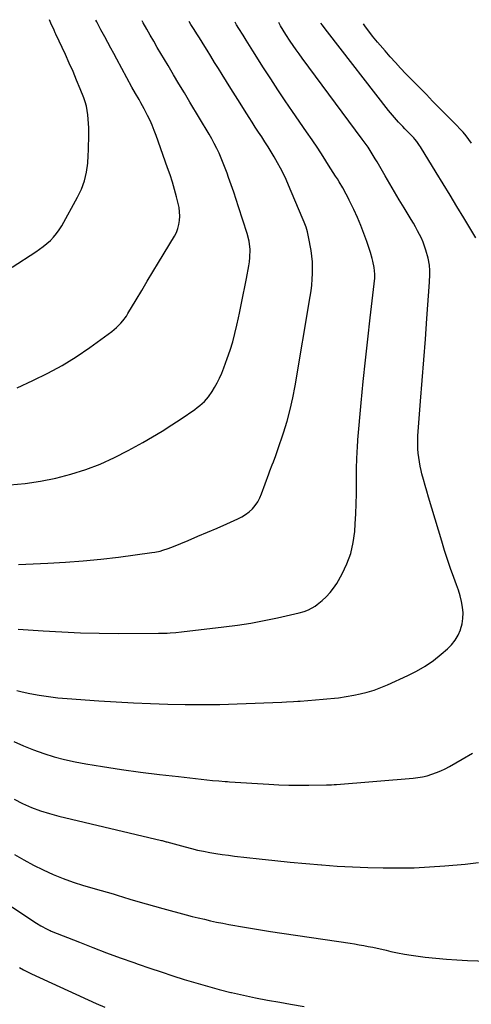
# Model space of a CAD drawing. Units: inches. Extents: x 1889832 to 1895203, y 443151 to 448533.
# Drawn here: x 1891089 to 1891359, y 447929 to 448518 of the extents above; entities that cross this region are included whole.
import ezdxf

# ---------------------------------------------------------------- set-up
doc = ezdxf.new("R2010")
doc.units = ezdxf.units.IN
doc.header["$MEASUREMENT"] = 0
doc.layers.add('7', color=7, linetype='Continuous')
doc.layers.add('8', color=7, linetype='Continuous')

msp = doc.modelspace()

# ---------------------------------------------------------------- linework, layer by layer
at = {"layer": '7', "color": 18}
for points in [[(1891083.11, 448239.72, 1798), (1891092.37, 448240.62, 1798), (1891101.56, 448241.91, 1798), (1891110.64, 448243.78, 1798), (1891119.66, 448246.06, 1798), (1891128.51, 448248.92, 1798), (1891137.19, 448252.18, 1798), (1891145.63, 448256.02, 1798), (1891153.9, 448260.26, 1798), (1891162.58, 448265.08, 1798), (1891168.44, 448268.44, 1798), (1891174.23, 448271.92, 1798), (1891179.93, 448275.56, 1798), (1891185.56, 448279.3, 1798), (1891193.6, 448284.81, 1798), (1891195.13, 448285.92, 1798), (1891196.61, 448287.08, 1798), (1891199.41, 448289.6, 1798), (1891201.91, 448292.39, 1798), (1891204.03, 448295.49, 1798), (1891205.43, 448297.86, 1798), (1891207.02, 448300.7, 1798), (1891208.49, 448303.6, 1798), (1891209.81, 448306.57, 1798), (1891211.01, 448309.6, 1798), (1891213.1, 448315.28, 1798), (1891214.79, 448320.18, 1798), (1891216.34, 448325.13, 1798), (1891217.67, 448330.14, 1798), (1891218.86, 448335.18, 1798), (1891219.78, 448339.45, 1798), (1891220.4, 448342.39, 1798), (1891221.01, 448345.34, 1798), (1891221.6, 448348.3, 1798), (1891222.18, 448351.26, 1798), (1891222.76, 448354.21, 1798), (1891223.34, 448357.17, 1798), (1891223.92, 448360.13, 1798), (1891224.5, 448363.08, 1798), (1891226, 448370.64, 1798), (1891226.38, 448373.07, 1798), (1891226.64, 448375.5, 1798), (1891226.66, 448380.4, 1798), (1891226.07, 448385.26, 1798), (1891224.86, 448390.01, 1798), (1891219.78, 448405.81, 1798), (1891218.34, 448410.2, 1798), (1891216.89, 448414.58, 1798), (1891215.39, 448418.95, 1798), (1891213.88, 448423.32, 1798), (1891212.94, 448425.97, 1798), (1891211.83, 448428.98, 1798), (1891210.67, 448431.98, 1798), (1891209.43, 448434.94, 1798), (1891208.14, 448437.87, 1798), (1891206.76, 448440.77, 1798), (1891205.32, 448443.63, 1798), (1891203.78, 448446.45, 1798), (1891202.18, 448449.23, 1798), (1891190.7, 448468.42, 1798), (1891187.44, 448473.87, 1798), (1891184.19, 448479.32, 1798), (1891180.94, 448484.76, 1798), (1891177.69, 448490.21, 1798), (1891175.49, 448493.89, 1798), (1891173.35, 448497.51, 1798), (1891171.23, 448501.14, 1798), (1891169.13, 448504.78, 1798), (1891167.05, 448508.43, 1798), (1891164.98, 448512.09, 1798), (1891162.91, 448515.75, 1798), (1891162.24, 448516.94, 1798)], [(1891084.63, 448369.84, 1794), (1891098.61, 448378.92, 1794), (1891100.91, 448380.5, 1794), (1891103.15, 448382.17, 1794), (1891105.29, 448383.95, 1794), (1891107.37, 448385.81, 1794), (1891109.3, 448387.81, 1794), (1891111.1, 448389.92, 1794), (1891112.7, 448392.18, 1794), (1891114.16, 448394.54, 1794), (1891123.66, 448411.58, 1794), (1891125.96, 448416.45, 1794), (1891127.81, 448421.45, 1794), (1891128.96, 448426.66, 1794), (1891129.67, 448432, 1794), (1891129.95, 448436.52, 1794), (1891130.13, 448439.7, 1794), (1891130.26, 448442.89, 1794), (1891130.33, 448446.08, 1794), (1891130.37, 448449.27, 1794), (1891130.33, 448453.02, 1794), (1891130.23, 448455.64, 1794), (1891130.04, 448458.26, 1794), (1891129.8, 448460.87, 1794), (1891129.41, 448463.46, 1794), (1891128.88, 448466.02, 1794), (1891128.15, 448468.52, 1794), (1891127.29, 448470.99, 1794), (1891125.15, 448476.42, 1794), (1891123.06, 448481.56, 1794), (1891120.92, 448486.67, 1794), (1891118.68, 448491.75, 1794), (1891116.38, 448496.8, 1794), (1891110.7, 448508.99, 1794), (1891110.32, 448509.8, 1794), (1891109.57, 448511.43, 1794), (1891107.74, 448515.52, 1794), (1891106.81, 448517.66, 1794)], [(1891087.37, 448116.96, 1804), (1891090.58, 448116.18, 1804), (1891095.12, 448115.21, 1804), (1891100.64, 448114.16, 1804), (1891106.18, 448113.26, 1804), (1891111.75, 448112.6, 1804), (1891117.34, 448112.09, 1804), (1891136.37, 448110.78, 1804), (1891146.67, 448110.13, 1804), (1891156.98, 448109.56, 1804), (1891167.3, 448109.11, 1804), (1891177.61, 448108.74, 1804), (1891187.93, 448108.54, 1804), (1891198.25, 448108.48, 1804), (1891208.57, 448108.63, 1804), (1891218.89, 448108.92, 1804), (1891245.6, 448109.94, 1804), (1891248.38, 448110.06, 1804), (1891252.54, 448110.3, 1804), (1891255.31, 448110.5, 1804), (1891256.69, 448110.61, 1804), (1891270.28, 448111.73, 1804), (1891272.58, 448111.93, 1804), (1891277.19, 448112.38, 1804), (1891279.49, 448112.63, 1804), (1891284.07, 448113.26, 1804), (1891288.61, 448114.12, 1804), (1891292.49, 448114.96, 1804), (1891296.64, 448116, 1804), (1891300.74, 448117.21, 1804), (1891304.76, 448118.68, 1804), (1891308.71, 448120.32, 1804), (1891320.88, 448125.84, 1804), (1891326.2, 448128.53, 1804), (1891331.34, 448131.51, 1804), (1891336.21, 448134.92, 1804), (1891340.9, 448138.61, 1804), (1891344.56, 448141.76, 1804), (1891347.04, 448144.25, 1804), (1891349.22, 448146.95, 1804), (1891350.95, 448149.96, 1804), (1891352.37, 448153.17, 1804), (1891352.44, 448153.37, 1804), (1891353.33, 448156.67, 1804), (1891353.87, 448160, 1804), (1891353.89, 448163.37, 1804), (1891353.58, 448166.77, 1804), (1891352.9, 448170.17, 1804), (1891352.1, 448173.54, 1804), (1891351.12, 448176.85, 1804), (1891350.01, 448180.14, 1804), (1891348.45, 448184.37, 1804), (1891346.52, 448189.76, 1804), (1891344.66, 448195.17, 1804), (1891342.89, 448200.62, 1804), (1891341.19, 448206.09, 1804), (1891333.23, 448232.45, 1804), (1891332.21, 448235.93, 1804), (1891331.22, 448239.41, 1804), (1891330.28, 448242.92, 1804), (1891329.38, 448246.43, 1804), (1891328.89, 448248.42, 1804), (1891328.32, 448250.95, 1804), (1891327.82, 448253.49, 1804), (1891327.43, 448256.06, 1804), (1891327.12, 448258.63, 1804), (1891326.93, 448261.21, 1804), (1891326.84, 448263.8, 1804), (1891326.87, 448266.38, 1804), (1891327, 448268.97, 1804), (1891328.58, 448289.74, 1804), (1891329.52, 448302.09, 1804), (1891330.46, 448314.45, 1804), (1891331.39, 448326.81, 1804), (1891332.31, 448339.17, 1804), (1891333.93, 448360.86, 1804), (1891334.1, 448365.4, 1804), (1891334.07, 448367.79, 1804), (1891333.86, 448371.02, 1804), (1891333.1, 448375.27, 1804), (1891331.73, 448379.91, 1804), (1891330.93, 448382.33, 1804), (1891330.05, 448384.72, 1804), (1891329.03, 448387.05, 1804), (1891327.92, 448389.35, 1804), (1891326.72, 448391.61, 1804), (1891325.49, 448393.85, 1804), (1891324.22, 448396.06, 1804), (1891322.92, 448398.26, 1804), (1891318.69, 448405.27, 1804), (1891315.83, 448410.03, 1804), (1891313, 448414.81, 1804), (1891310.19, 448419.6, 1804), (1891307.4, 448424.4, 1804), (1891302.54, 448432.82, 1804), (1891302.2, 448433.42, 1804), (1891301.51, 448434.62, 1804), (1891299.71, 448437.59, 1804), (1891297.14, 448441.45, 1804), (1891296, 448443.1, 1804), (1891293.66, 448446.36, 1804), (1891257.84, 448494.69, 1804), (1891256.01, 448497.2, 1804), (1891254.21, 448499.73, 1804), (1891252.45, 448502.29, 1804), (1891250.71, 448504.87, 1804), (1891248.14, 448508.77, 1804), (1891246.51, 448511.39, 1804), (1891244.94, 448514.05, 1804), (1891243.85, 448515.89, 1804)], [(1891087.49, 448297.71, 1796), (1891096.95, 448302.03, 1796), (1891105.82, 448306.4, 1796), (1891114.5, 448311.12, 1796), (1891122.88, 448316.34, 1796), (1891131.06, 448321.9, 1796), (1891144.17, 448331.39, 1796), (1891146.98, 448333.68, 1796), (1891149.51, 448336.28, 1796), (1891150.66, 448337.68, 1796), (1891152.79, 448340.62, 1796), (1891153.76, 448342.16, 1796), (1891158.59, 448350.22, 1796), (1891161.94, 448355.81, 1796), (1891165.3, 448361.4, 1796), (1891168.66, 448366.99, 1796), (1891172.03, 448372.57, 1796), (1891181.49, 448388.25, 1796), (1891182.65, 448390.51, 1796), (1891183.59, 448392.84, 1796), (1891184.21, 448395.28, 1796), (1891184.6, 448397.78, 1796), (1891184.69, 448400.34, 1796), (1891184.61, 448402.88, 1796), (1891184.27, 448405.39, 1796), (1891183.76, 448407.89, 1796), (1891182.76, 448411.75, 1796), (1891181.56, 448416.16, 1796), (1891180.28, 448420.54, 1796), (1891178.89, 448424.89, 1796), (1891177.43, 448429.21, 1796), (1891170.63, 448448.5, 1796), (1891169.48, 448451.55, 1796), (1891168.26, 448454.56, 1796), (1891166.91, 448457.52, 1796), (1891165.48, 448460.44, 1796), (1891163.47, 448464.33, 1796), (1891161.41, 448468.08, 1796), (1891160.34, 448469.93, 1796), (1891158.2, 448473.63, 1796), (1891156.13, 448477.37, 1796), (1891147.06, 448494.07, 1796), (1891145.26, 448497.39, 1796), (1891143.47, 448500.72, 1796), (1891141.68, 448504.05, 1796), (1891139.9, 448507.38, 1796), (1891137.63, 448511.65, 1796), (1891136.35, 448514.05, 1796), (1891135.07, 448516.45, 1796), (1891134.61, 448517.3, 1796)], [(1891088.23, 448153.56, 1802), (1891103.09, 448152.54, 1802), (1891114.26, 448151.9, 1802), (1891125.43, 448151.41, 1802), (1891136.61, 448151.16, 1802), (1891147.8, 448151.06, 1802), (1891171.92, 448151.1, 1802), (1891173.66, 448151.11, 1802), (1891177.13, 448151.2, 1802), (1891178.87, 448151.28, 1802), (1891182.33, 448151.52, 1802), (1891185.78, 448151.87, 1802), (1891211.02, 448154.89, 1802), (1891219.08, 448155.98, 1802), (1891227.12, 448157.24, 1802), (1891235.11, 448158.73, 1802), (1891243.08, 448160.39, 1802), (1891256.06, 448163.31, 1802), (1891258.92, 448164.11, 1802), (1891261.68, 448165.19, 1802), (1891265.52, 448167.39, 1802), (1891266.71, 448168.27, 1802), (1891269.72, 448170.69, 1802), (1891272.24, 448172.96, 1802), (1891274.56, 448175.39, 1802), (1891276.59, 448178.08, 1802), (1891278.43, 448180.93, 1802), (1891281.69, 448186.69, 1802), (1891284.55, 448192.68, 1802), (1891286.86, 448198.84, 1802), (1891288.31, 448205.26, 1802), (1891289.19, 448211.84, 1802), (1891289.5, 448216.56, 1802), (1891289.83, 448222.53, 1802), (1891290.08, 448228.5, 1802), (1891290.21, 448234.48, 1802), (1891290.26, 448240.46, 1802), (1891290.24, 448247.64, 1802), (1891290.26, 448250.04, 1802), (1891290.38, 448254.82, 1802), (1891290.62, 448259.6, 1802), (1891290.77, 448261.99, 1802), (1891291.16, 448266.76, 1802), (1891293.14, 448288.79, 1802), (1891294.33, 448301.49, 1802), (1891295.59, 448314.19, 1802), (1891296.95, 448326.87, 1802), (1891298.38, 448339.55, 1802), (1891301.15, 448363.34, 1802), (1891301.28, 448365.68, 1802), (1891300.89, 448369.57, 1802), (1891300.06, 448373.32, 1802), (1891299.62, 448375.06, 1802), (1891298.59, 448378.52, 1802), (1891296.44, 448385.09, 1802), (1891294.72, 448389.97, 1802), (1891292.88, 448394.79, 1802), (1891290.83, 448399.53, 1802), (1891288.66, 448404.22, 1802), (1891285.93, 448409.78, 1802), (1891285, 448411.64, 1802), (1891284.05, 448413.49, 1802), (1891282.04, 448417.13, 1802), (1891279.94, 448420.72, 1802), (1891278.86, 448422.5, 1802), (1891277.75, 448424.26, 1802), (1891273.58, 448430.82, 1802), (1891270.35, 448435.84, 1802), (1891267.08, 448440.84, 1802), (1891263.76, 448445.8, 1802), (1891260.4, 448450.73, 1802), (1891252.11, 448462.75, 1802), (1891247.69, 448469.24, 1802), (1891243.31, 448475.77, 1802), (1891239.02, 448482.35, 1802), (1891234.77, 448488.96, 1802), (1891228.31, 448499.15, 1802), (1891226.36, 448502.25, 1802), (1891224.42, 448505.38, 1802), (1891222.5, 448508.47, 1802), (1891220.06, 448512.4, 1802), (1891218.66, 448514.66, 1802), (1891217.72, 448516.23, 1802)], [(1891361.58, 448387.38, 1806), (1891354.36, 448399.33, 1806), (1891350.25, 448406.11, 1806), (1891346.13, 448412.88, 1806), (1891342, 448419.65, 1806), (1891337.87, 448426.41, 1806), (1891328.43, 448441.78, 1806), (1891327.93, 448442.57, 1806), (1891326.32, 448444.87, 1806), (1891325.13, 448446.33, 1806), (1891324.5, 448447.02, 1806), (1891323.86, 448447.7, 1806), (1891319.16, 448452.44, 1806), (1891317.87, 448453.76, 1806), (1891315.33, 448456.44, 1806), (1891314.09, 448457.8, 1806), (1891311.68, 448460.59, 1806), (1891309.36, 448463.46, 1806), (1891272.98, 448510.36, 1806), (1891270.92, 448513.03, 1806), (1891269.89, 448514.37, 1806), (1891268.98, 448515.56, 1806)], [(1891359.06, 448443.82, 1808), (1891357.43, 448446.08, 1808), (1891355.72, 448448.28, 1808), (1891353.95, 448450.43, 1808), (1891352.09, 448452.5, 1808), (1891350.17, 448454.53, 1808), (1891335.74, 448469.08, 1808), (1891331.99, 448472.87, 1808), (1891328.25, 448476.66, 1808), (1891324.53, 448480.47, 1808), (1891320.8, 448484.29, 1808), (1891319.82, 448485.3, 1808), (1891316.63, 448488.64, 1808), (1891313.48, 448492.03, 1808), (1891310.39, 448495.47, 1808), (1891307.35, 448498.96, 1808), (1891304.38, 448502.43, 1808), (1891302.86, 448504.21, 1808), (1891299.9, 448507.83, 1808), (1891298.16, 448510, 1808), (1891295.63, 448513.39, 1808), (1891294.42, 448515.13, 1808), (1891294.35, 448515.24, 1808)], [(1891085.47, 448086.48, 1806), (1891091.33, 448083.79, 1806), (1891097.33, 448081.39, 1806), (1891103.41, 448079.21, 1806), (1891109.59, 448077.32, 1806), (1891115.82, 448075.64, 1806), (1891122.13, 448074.27, 1806), (1891128.49, 448073.1, 1806), (1891138.43, 448071.53, 1806), (1891149.79, 448069.82, 1806), (1891161.16, 448068.21, 1806), (1891172.56, 448066.78, 1806), (1891183.97, 448065.45, 1806), (1891204.29, 448063.24, 1806), (1891208.08, 448062.87, 1806), (1891211.87, 448062.56, 1806), (1891213.14, 448062.47, 1806), (1891214.4, 448062.38, 1806), (1891237.89, 448060.87, 1806), (1891243.87, 448060.56, 1806), (1891249.86, 448060.35, 1806), (1891255.85, 448060.29, 1806), (1891261.84, 448060.33, 1806), (1891272.3, 448060.52, 1806), (1891273.06, 448060.54, 1806), (1891275.34, 448060.65, 1806), (1891276.85, 448060.75, 1806), (1891277.61, 448060.81, 1806), (1891278.37, 448060.86, 1806), (1891324.02, 448064.54, 1806), (1891326.89, 448064.88, 1806), (1891329.73, 448065.35, 1806), (1891332.53, 448066.03, 1806), (1891335.3, 448066.85, 1806), (1891338.02, 448067.85, 1806), (1891340.69, 448068.95, 1806), (1891343.28, 448070.21, 1806), (1891345.84, 448071.57, 1806), (1891353.31, 448075.84, 1806), (1891359.51, 448079.49, 1806)], [(1891085.69, 448051.97, 1808), (1891090.81, 448049.39, 1808), (1891096.06, 448047.11, 1808), (1891101.4, 448045.05, 1808), (1891106.85, 448043.34, 1808), (1891112.38, 448041.84, 1808), (1891173.72, 448027.31, 1808), (1891174.12, 448027.21, 1808), (1891175.32, 448026.92, 1808), (1891176.52, 448026.61, 1808), (1891176.92, 448026.5, 1808), (1891188, 448023.44, 1808), (1891191.62, 448022.5, 1808), (1891195.26, 448021.62, 1808), (1891198.93, 448020.85, 1808), (1891202.6, 448020.15, 1808), (1891206.3, 448019.53, 1808), (1891210, 448018.97, 1808), (1891213.71, 448018.47, 1808), (1891217.43, 448018.01, 1808), (1891232.2, 448016.36, 1808), (1891241.46, 448015.36, 1808), (1891250.73, 448014.42, 1808), (1891260, 448013.55, 1808), (1891269.28, 448012.73, 1808), (1891269.47, 448012.71, 1808), (1891278.66, 448012.04, 1808), (1891287.86, 448011.49, 1808), (1891297.06, 448011.12, 1808), (1891306.27, 448010.89, 1808), (1891315.49, 448010.89, 1808), (1891324.69, 448011.07, 1808), (1891333.89, 448011.54, 1808), (1891343.07, 448012.19, 1808), (1891355.14, 448013.24, 1808), (1891363.2, 448014.18, 1808)], [(1891069.94, 447997.02, 1812), (1891099.2, 447977.94, 1812), (1891101.66, 447976.41, 1812), (1891105.39, 447974.34, 1812), (1891106.62, 447973.77, 1812), (1891107.25, 447973.5, 1812), (1891107.88, 447973.24, 1812), (1891124.69, 447966.52, 1812), (1891132.76, 447963.36, 1812), (1891140.86, 447960.27, 1812), (1891149, 447957.3, 1812), (1891157.17, 447954.39, 1812), (1891159.85, 447953.46, 1812), (1891166.71, 447951.11, 1812), (1891173.57, 447948.8, 1812), (1891180.46, 447946.54, 1812), (1891187.36, 447944.33, 1812), (1891194.29, 447942.22, 1812), (1891201.25, 447940.21, 1812), (1891208.25, 447938.35, 1812), (1891215.28, 447936.59, 1812), (1891215.54, 447936.53, 1812), (1891222.73, 447934.89, 1812), (1891229.94, 447933.35, 1812), (1891237.19, 447931.97, 1812), (1891244.45, 447930.68, 1812), (1891250.92, 447929.61, 1812), (1891259.06, 447928.21, 1812)], [(1891088.88, 447951.42, 1814), (1891091.24, 447950.09, 1814), (1891093.66, 447948.85, 1814), (1891096.1, 447947.67, 1814), (1891134.83, 447930.01, 1814), (1891139.91, 447927.69, 1814)]]:
    msp.add_polyline3d(points, dxfattribs=at)
at = {"layer": '8', "color": 18}
for points in [[(1891088.42, 448192.29, 1800), (1891105.81, 448193.02, 1800), (1891116.38, 448193.61, 1800), (1891126.95, 448194.38, 1800), (1891137.49, 448195.43, 1800), (1891148.01, 448196.67, 1800), (1891168.03, 448199.29, 1800), (1891169.7, 448199.55, 1800), (1891173, 448200.24, 1800), (1891174.63, 448200.68, 1800), (1891177.84, 448201.71, 1800), (1891180.98, 448202.93, 1800), (1891189.72, 448206.58, 1800), (1891195.52, 448209.02, 1800), (1891201.3, 448211.48, 1800), (1891207.07, 448213.98, 1800), (1891212.83, 448216.49, 1800), (1891219.42, 448219.39, 1800), (1891221.78, 448220.6, 1800), (1891224.03, 448221.99, 1800), (1891226.11, 448223.63, 1800), (1891228.06, 448225.44, 1800), (1891229.77, 448227.47, 1800), (1891231.3, 448229.62, 1800), (1891232.53, 448231.94, 1800), (1891233.58, 448234.38, 1800), (1891237.81, 448246.3, 1800), (1891238.47, 448248.13, 1800), (1891239.86, 448251.78, 1800), (1891240.59, 448253.59, 1800), (1891242, 448257.22, 1800), (1891243.3, 448260.9, 1800), (1891246.64, 448270.93, 1800), (1891248.76, 448277.83, 1800), (1891250.67, 448284.79, 1800), (1891252.25, 448291.83, 1800), (1891253.62, 448298.92, 1800), (1891262.6, 448352.32, 1800), (1891263.11, 448355.73, 1800), (1891263.53, 448359.16, 1800), (1891263.82, 448362.6, 1800), (1891264.03, 448366.05, 1800), (1891264.06, 448369.49, 1800), (1891263.94, 448372.93, 1800), (1891263.6, 448376.35, 1800), (1891263.11, 448379.77, 1800), (1891261.67, 448387.86, 1800), (1891261.01, 448390.86, 1800), (1891260.12, 448393.79, 1800), (1891259.05, 448396.67, 1800), (1891257.9, 448399.51, 1800), (1891249.74, 448418.71, 1800), (1891248.22, 448422.15, 1800), (1891246.62, 448425.54, 1800), (1891244.91, 448428.89, 1800), (1891243.12, 448432.19, 1800), (1891241.14, 448435.66, 1800), (1891239.34, 448438.69, 1800), (1891237.48, 448441.68, 1800), (1891235.58, 448444.65, 1800), (1891233.65, 448447.6, 1800), (1891231.73, 448450.55, 1800), (1891229.82, 448453.52, 1800), (1891227.92, 448456.49, 1800), (1891226.19, 448459.21, 1800), (1891223.44, 448463.55, 1800), (1891220.69, 448467.89, 1800), (1891217.96, 448472.25, 1800), (1891215.23, 448476.6, 1800), (1891210.04, 448484.91, 1800), (1891207.78, 448488.55, 1800), (1891205.52, 448492.18, 1800), (1891203.27, 448495.82, 1800), (1891201.02, 448499.46, 1800), (1891199.67, 448501.66, 1800), (1891198.1, 448504.2, 1800), (1891196.51, 448506.74, 1800), (1891194.91, 448509.26, 1800), (1891193.3, 448511.78, 1800), (1891191.39, 448514.75, 1800), (1891190.21, 448516.58, 1800)], [(1891085.99, 448018.94, 1810), (1891091.59, 448015.69, 1810), (1891097.3, 448012.65, 1810), (1891103.09, 448009.74, 1810), (1891108.99, 448007.08, 1810), (1891114.97, 448004.62, 1810), (1891121.06, 448002.45, 1810), (1891127.23, 448000.48, 1810), (1891137.78, 447997.38, 1810), (1891141.33, 447996.37, 1810), (1891144.89, 447995.38, 1810), (1891147.24, 447994.68, 1810), (1891154.76, 447992.36, 1810), (1891159.7, 447990.87, 1810), (1891164.65, 447989.42, 1810), (1891169.62, 447988.02, 1810), (1891174.6, 447986.65, 1810), (1891188.51, 447982.92, 1810), (1891192.13, 447981.98, 1810), (1891195.75, 447981.07, 1810), (1891199.38, 447980.22, 1810), (1891203.03, 447979.4, 1810), (1891206.68, 447978.62, 1810), (1891210.34, 447977.88, 1810), (1891214.01, 447977.18, 1810), (1891217.68, 447976.52, 1810), (1891219.85, 447976.14, 1810), (1891224.62, 447975.32, 1810), (1891229.4, 447974.53, 1810), (1891234.17, 447973.77, 1810), (1891238.96, 447973.04, 1810), (1891286.4, 447965.96, 1810), (1891289.12, 447965.53, 1810), (1891291.85, 447965.07, 1810), (1891294.56, 447964.58, 1810), (1891297.27, 447964.05, 1810), (1891299.98, 447963.5, 1810), (1891302.68, 447962.92, 1810), (1891305.37, 447962.33, 1810), (1891308.06, 447961.71, 1810), (1891310.75, 447961.09, 1810), (1891314.8, 447960.22, 1810), (1891318.86, 447959.43, 1810), (1891322.94, 447958.76, 1810), (1891327.04, 447958.18, 1810), (1891331.38, 447957.64, 1810), (1891337.67, 447956.94, 1810), (1891343.96, 447956.35, 1810), (1891350.27, 447955.95, 1810), (1891356.59, 447955.67, 1810), (1891381.51, 447954.91, 1810)]]:
    msp.add_polyline3d(points, dxfattribs=at)

doc.saveas('drawing.dxf')
